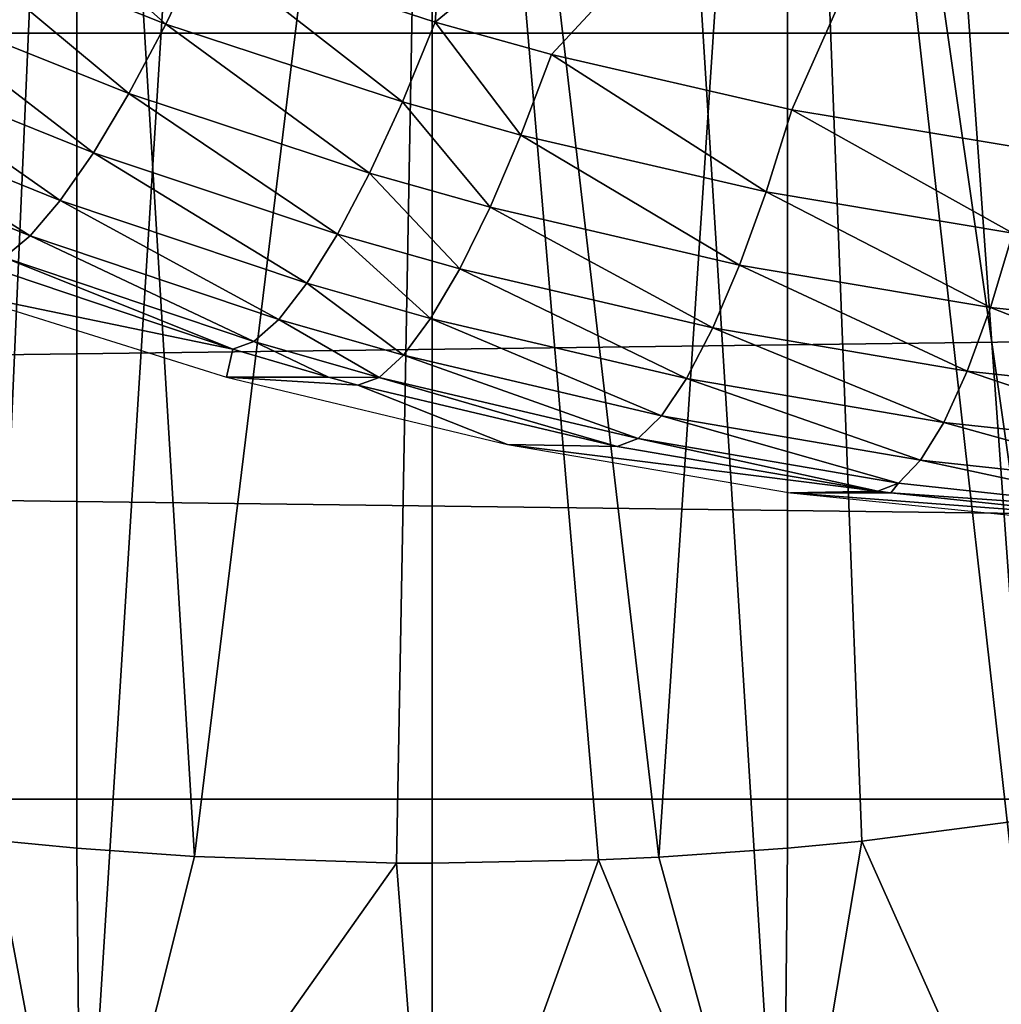
# Model space of a CAD drawing. Extents: x 0 to 650, y 0 to 833.
# Drawn here: x 549 to 551, y 73 to 75 of the extents above; entities that cross this region are included whole.
import ezdxf

# ---------------------------------------------------------------- set-up
doc = ezdxf.new("R2010")
doc.units = 0
doc.header["$MEASUREMENT"] = 0
doc.layers.get('0').update_dxf_attribs({"linetype": 'CONTINUOUS'})

msp = doc.modelspace()

# ---------------------------------------------------------------- linework, layer by layer
for points in [[(551.625, 86.43544, 0.052415), (558.100403, 74.656898, 0.052415), (551.111511, 86.196007, 0.052415)], [(549.435608, 86.049377, 0.052415), (544.947021, 72.989761, 0.052415), (548.888428, 86.196007, 0.052415)], [(551.111511, 86.196007, 0.052415), (555.84259, 73.335892, 0.052415), (550.56427, 86.049377, 0.052415)], [(551.111511, 86.196007, 0.052415), (558.100403, 74.656898, 0.052415), (557.493591, 74.250343, 0.052415)], [(551.111511, 86.196007, 0.052415), (557.493591, 74.250343, 0.052415), (557.367371, 74.17083, 0.052415)], [(557.367371, 74.17083, 0.052415), (556.614502, 73.729988, 0.052415), (551.111511, 86.196007, 0.052415)], [(551.111511, 86.196007, 0.052415), (556.614502, 73.729988, 0.052415), (556.059509, 73.44091, 0.052415)], [(551.111511, 86.196007, 0.052415), (556.059509, 73.44091, 0.052415), (555.84259, 73.335892, 0.052415)], [(549.435608, 86.049377, 0.052415), (545.4776, 72.7883, 0.052415), (544.947021, 72.989761, 0.052415)], [(546.575684, 72.447304, 0.052415), (545.4776, 72.7883, 0.052415), (549.435608, 86.049377, 0.052415)], [(549.435608, 86.049377, 0.052415), (547.034729, 72.334167, 0.052415), (546.575684, 72.447304, 0.052415)], [(549.435608, 86.049377, 0.052415), (548.262878, 72.113693, 0.052415), (547.034729, 72.334167, 0.052415)], [(550, 85.999969, 0.052415), (548.262878, 72.113693, 0.052415), (549.435608, 86.049377, 0.052415)], [(550.56427, 86.049377, 0.052415), (551.563293, 72.091942, 0.052415), (550, 85.999969, 0.052415)], [(550.56427, 86.049377, 0.052415), (555.84259, 73.335892, 0.052415), (555.052917, 72.989761, 0.052415)], [(550.56427, 86.049377, 0.052415), (555.052917, 72.989761, 0.052415), (554.588989, 72.812263, 0.052415)], [(554.588989, 72.812263, 0.052415), (553.088684, 72.3629, 0.052415), (550.56427, 86.049377, 0.052415)], [(550.56427, 86.049377, 0.052415), (553.088684, 72.3629, 0.052415), (551.563293, 72.091942, 0.052415)], [(550, 85.999969, 0.052415), (548.610596, 72.072571, 0.052415), (548.262878, 72.113693, 0.052415)], [(549.125671, 72.028641, 0.052415), (548.610596, 72.072571, 0.052415), (550, 85.999969, 0.052415)], [(550, 85.999969, 0.052415), (550, 71.999969, 0.052415), (549.125671, 72.028641, 0.052415)], [(550, 85.999969, 0.052415), (551.563293, 72.091942, 0.052415), (550.874207, 72.028641, 0.052415)], [(550, 85.999969, 0.052415), (550.874207, 72.028641, 0.052415), (550, 71.999969, 0.052415)], [(548.638672, 73.229668, 9.737443), (549.11438, 78.000008, 9.629894), (548.255676, 78.000008, 9.859983)], [(548.906372, 73.197723, 9.671032), (549.11438, 78.000008, 9.629894), (548.638672, 73.229668, 9.737443)], [(548.906372, 73.197723, 9.671032), (549.114197, 73.177811, 9.629935), (549.11438, 78.000008, 9.629894)], [(549.11438, 78.000008, 9.629894), (549.114197, 73.177811, 9.629935), (549.407593, 73.156891, 9.586938)], [(549.11438, 78.000008, 9.629894), (549.407593, 73.156891, 9.586938), (550, 78.000008, 9.552415)], [(550, 78.000008, 9.552415), (549.407593, 73.156891, 9.586938), (549.911011, 73.140381, 9.55319)], [(550, 78.000008, 9.552415), (549.911011, 73.140381, 9.55319), (550, 73.139969, 9.552415)], [(550, 73.139969, 9.552415), (550.414978, 73.148247, 9.569328), (550, 78.000008, 9.552415)], [(550, 78.000008, 9.552415), (550.414978, 73.148247, 9.569328), (550.564819, 73.155342, 9.583782)], [(550, 78.000008, 9.552415), (550.564819, 73.155342, 9.583782), (550.88562, 78.000008, 9.629894)], [(550.88562, 78.000008, 9.629894), (550.564819, 73.155342, 9.583782), (550.885803, 73.177811, 9.629935)], [(551.564087, 73.258698, 9.798199), (551.744324, 78.000008, 9.859983), (550.88562, 78.000008, 9.629894)], [(551.564087, 73.258698, 9.798199), (550.88562, 78.000008, 9.629894), (551.070984, 73.195343, 9.666145)], [(550.88562, 78.000008, 9.629894), (550.885803, 73.177811, 9.629935), (551.070984, 73.195343, 9.666145)], [(607.099121, 75.210091, 47.897781), (457.890289, 75.210091, 79.613083), (457.9935, 77.062187, 80.098503)], [(607.099121, 75.210091, 47.897781), (457.9935, 77.062187, 80.098503), (607.202209, 77.062187, 48.383209)], [(611.500427, 77.062187, 68.604683), (462.291687, 77.062187, 100.32), (462.394897, 75.210091, 100.805397)], [(611.500427, 77.062187, 68.604683), (462.394897, 75.210091, 100.805397), (611.603577, 75.210091, 69.090103)], [(549.429321, 75.426102, 85.21804), (550.00769, 75.237099, 85.103821), (550.105225, 76.571999, 85.681969)], [(550.105225, 76.571999, 85.681969), (550.00769, 75.237099, 85.103821), (551.561584, 76.515022, 85.510498)], [(551.561584, 76.515022, 85.510498), (550.00769, 75.237099, 85.103821), (550.297424, 75.156631, 85.046219)], [(551.561584, 76.515022, 85.510498), (550.297424, 75.156631, 85.046219), (550.896973, 75.019058, 84.925903)], [(550.896973, 75.019058, 84.925903), (551.499329, 74.918808, 84.803352), (551.561584, 76.515022, 85.510498)], [(548.760193, 75.4618, 85.226158), (549.336182, 75.232681, 85.11338), (548.864197, 75.649261, 85.328941)], [(548.864197, 75.649261, 85.328941), (549.336182, 75.232681, 85.11338), (549.429321, 75.426102, 85.21804)], [(548.658691, 75.29438, 85.091507), (549.244324, 75.059708, 84.976707), (548.760193, 75.4618, 85.226158)], [(548.760193, 75.4618, 85.226158), (549.244324, 75.059708, 84.976707), (549.336182, 75.232681, 85.11338)], [(549.336182, 75.232681, 85.11338), (549.926025, 75.03849, 84.997147), (549.429321, 75.426102, 85.21804)], [(549.429321, 75.426102, 85.21804), (549.926025, 75.03849, 84.997147), (550.00769, 75.237099, 85.103821)], [(548.562073, 75.151031, 84.928368), (549.155884, 74.911652, 84.811508), (548.658691, 75.29438, 85.091507)], [(548.658691, 75.29438, 85.091507), (549.155884, 74.911652, 84.811508), (549.244324, 75.059708, 84.976707)], [(549.926025, 75.03849, 84.997147), (550.221313, 74.955818, 84.938507), (550.00769, 75.237099, 85.103821)], [(550.00769, 75.237099, 85.103821), (550.221313, 74.955818, 84.938507), (550.297424, 75.156631, 85.046219)], [(607.06427, 73.300003, 47.734322), (457.855591, 73.300003, 79.449623), (457.890289, 75.210091, 79.613083)], [(607.06427, 73.300003, 47.734322), (457.890289, 75.210091, 79.613083), (607.099121, 75.210091, 47.897781)], [(611.603577, 75.210091, 69.090103), (462.394897, 75.210091, 100.805397), (462.429596, 73.300003, 100.968903)], [(611.603577, 75.210091, 69.090103), (462.429596, 73.300003, 100.968903), (611.638428, 73.300003, 69.253571)], [(549.244324, 75.059708, 84.976707), (549.844116, 74.86087, 84.858398), (549.336182, 75.232681, 85.11338)], [(549.336182, 75.232681, 85.11338), (549.844116, 74.86087, 84.858398), (549.926025, 75.03849, 84.997147)], [(548.4729, 75.035393, 84.740852), (549.073303, 74.792267, 84.621964), (548.562073, 75.151031, 84.928368)], [(548.562073, 75.151031, 84.928368), (549.073303, 74.792267, 84.621964), (549.155884, 74.911652, 84.811508)], [(550.221313, 74.955818, 84.938507), (550.832825, 74.814438, 84.815979), (550.297424, 75.156631, 85.046219)], [(550.297424, 75.156631, 85.046219), (550.832825, 74.814438, 84.815979), (550.896973, 75.019058, 84.925903)], [(549.155884, 74.911652, 84.811508), (549.764099, 74.708817, 84.691116), (549.244324, 75.059708, 84.976707)], [(549.244324, 75.059708, 84.976707), (549.764099, 74.708817, 84.691116), (549.844116, 74.86087, 84.858398)], [(549.844116, 74.86087, 84.858398), (550.14447, 74.77623, 84.798714), (549.926025, 75.03849, 84.997147)], [(549.926025, 75.03849, 84.997147), (550.14447, 74.77623, 84.798714), (550.221313, 74.955818, 84.938507)], [(548.393311, 74.950401, 84.533638), (548.998413, 74.704468, 84.412857), (548.4729, 75.035393, 84.740852)], [(548.4729, 75.035393, 84.740852), (548.998413, 74.704468, 84.412857), (549.073303, 74.792267, 84.621964)], [(550.832825, 74.814438, 84.815979), (551.447205, 74.711441, 84.691093), (550.896973, 75.019058, 84.925903)], [(550.896973, 75.019058, 84.925903), (551.447205, 74.711441, 84.691093), (551.499329, 74.918808, 84.803352)], [(548.393311, 74.950401, 84.533638), (548.933289, 74.650589, 84.189507), (548.998413, 74.704468, 84.412857)], [(550.14447, 74.77623, 84.798714), (550.766418, 74.631447, 84.673981), (550.221313, 74.955818, 84.938507)], [(550.221313, 74.955818, 84.938507), (550.766418, 74.631447, 84.673981), (550.832825, 74.814438, 84.815979)], [(549.073303, 74.792267, 84.621964), (549.688171, 74.586151, 84.49958), (549.155884, 74.911652, 84.811508)], [(549.155884, 74.911652, 84.811508), (549.688171, 74.586151, 84.49958), (549.764099, 74.708817, 84.691116)], [(549.764099, 74.708817, 84.691116), (550.068787, 74.622452, 84.630402), (549.844116, 74.86087, 84.858398)], [(549.844116, 74.86087, 84.858398), (550.068787, 74.622452, 84.630402), (550.14447, 74.77623, 84.798714)], [(550.766418, 74.631447, 84.673981), (551.391418, 74.525887, 84.546867), (550.832825, 74.814438, 84.815979)], [(550.832825, 74.814438, 84.815979), (551.391418, 74.525887, 84.546867), (551.447205, 74.711441, 84.691093)], [(548.998413, 74.704468, 84.412857), (549.618225, 74.496033, 84.288681), (549.073303, 74.792267, 84.621964)], [(549.073303, 74.792267, 84.621964), (549.618225, 74.496033, 84.288681), (549.688171, 74.586151, 84.49958)], [(550.068787, 74.622452, 84.630402), (550.699585, 74.474693, 84.503578), (550.14447, 74.77623, 84.798714)], [(550.14447, 74.77623, 84.798714), (550.699585, 74.474693, 84.503578), (550.766418, 74.631447, 84.673981)], [(548.933289, 74.650589, 84.189507), (549.555908, 74.440781, 84.063797), (548.998413, 74.704468, 84.412857)], [(548.998413, 74.704468, 84.412857), (549.555908, 74.440781, 84.063797), (549.618225, 74.496033, 84.288681)], [(549.688171, 74.586151, 84.49958), (549.996216, 74.498413, 84.437897), (549.764099, 74.708817, 84.691116)], [(549.764099, 74.708817, 84.691116), (549.996216, 74.498413, 84.437897), (550.068787, 74.622452, 84.630402)], [(551.391418, 74.525887, 84.546867), (552.018677, 74.459137, 84.417282), (551.447205, 74.711441, 84.691093)], [(548.879578, 74.631927, 83.957581), (549.50293, 74.421761, 83.830704), (548.933289, 74.650589, 84.189507)], [(548.933289, 74.650589, 84.189507), (549.50293, 74.421761, 83.830704), (549.555908, 74.440781, 84.063797)], [(548.796997, 74.568031, 82.702621), (549.50293, 74.421761, 83.830704), (548.879578, 74.631927, 83.957581)], [(549.996216, 74.498413, 84.437897), (550.633972, 74.348328, 84.309181), (550.068787, 74.622452, 84.630402)], [(550.068787, 74.622452, 84.630402), (550.633972, 74.348328, 84.309181), (550.699585, 74.474693, 84.503578)], [(550.699585, 74.474693, 84.503578), (551.333618, 74.36705, 84.374413), (550.766418, 74.631447, 84.673981)], [(550.766418, 74.631447, 84.673981), (551.333618, 74.36705, 84.374413), (551.391418, 74.525887, 84.546867)], [(549.618225, 74.496033, 84.288681), (549.928589, 74.407341, 84.226151), (549.688171, 74.586151, 84.49958)], [(549.688171, 74.586151, 84.49958), (549.928589, 74.407341, 84.226151), (549.996216, 74.498413, 84.437897)], [(549.48761, 74.352379, 82.584824), (549.50293, 74.421761, 83.830704), (548.796997, 74.568031, 82.702621)], [(551.333618, 74.36705, 84.374413), (551.96991, 74.29892, 84.242813), (551.391418, 74.525887, 84.546867)], [(551.391418, 74.525887, 84.546867), (551.96991, 74.29892, 84.242813), (552.018677, 74.459137, 84.417282)], [(549.928589, 74.407341, 84.226151), (550.571411, 74.255531, 84.095779), (549.996216, 74.498413, 84.437897)], [(549.996216, 74.498413, 84.437897), (550.571411, 74.255531, 84.095779), (550.633972, 74.348328, 84.309181)], [(549.555908, 74.440781, 84.063797), (549.867676, 74.351486, 84.00058), (549.618225, 74.496033, 84.288681)], [(549.618225, 74.496033, 84.288681), (549.867676, 74.351486, 84.00058), (549.928589, 74.407341, 84.226151)], [(550.633972, 74.348328, 84.309181), (551.275085, 74.23896, 84.178192), (550.699585, 74.474693, 84.503578)], [(550.699585, 74.474693, 84.503578), (551.275085, 74.23896, 84.178192), (551.333618, 74.36705, 84.374413)], [(549.50293, 74.421761, 83.830704), (549.742004, 74.352379, 83.781914), (549.555908, 74.440781, 84.063797)], [(549.555908, 74.440781, 84.063797), (549.742004, 74.352379, 83.781914), (549.867676, 74.351486, 84.00058)], [(549.48761, 74.352379, 82.584824), (549.742004, 74.352379, 83.781914), (549.50293, 74.421761, 83.830704)], [(549.867676, 74.351486, 84.00058), (550.513428, 74.198723, 83.868912), (549.928589, 74.407341, 84.226151)], [(549.928589, 74.407341, 84.226151), (550.513428, 74.198723, 83.868912), (550.571411, 74.255531, 84.095779)], [(549.815125, 74.332359, 83.766968), (549.48761, 74.352379, 82.584824), (550.187683, 74.183937, 82.455612)], [(549.815125, 74.332359, 83.766968), (549.742004, 74.352379, 83.781914), (549.48761, 74.352379, 82.584824)], [(549.742004, 74.352379, 83.781914), (549.815125, 74.332359, 83.766968), (549.867676, 74.351486, 84.00058)], [(549.815125, 74.332359, 83.766968), (550.461426, 74.179413, 83.634399), (549.867676, 74.351486, 84.00058)], [(549.867676, 74.351486, 84.00058), (550.461426, 74.179413, 83.634399), (550.513428, 74.198723, 83.868912)], [(551.275085, 74.23896, 84.178192), (551.918518, 74.169746, 84.044868), (551.333618, 74.36705, 84.374413)], [(551.333618, 74.36705, 84.374413), (551.918518, 74.169746, 84.044868), (551.96991, 74.29892, 84.242813)], [(550.187683, 74.183937, 82.455612), (550.461426, 74.179413, 83.634399), (549.815125, 74.332359, 83.766968)], [(550.571411, 74.255531, 84.095779), (551.217529, 74.144958, 83.963303), (550.633972, 74.348328, 84.309181)], [(550.633972, 74.348328, 84.309181), (551.217529, 74.144958, 83.963303), (551.275085, 74.23896, 84.178192)], [(550.513428, 74.198723, 83.868912), (551.162292, 74.087502, 83.735298), (550.571411, 74.255531, 84.095779)], [(550.571411, 74.255531, 84.095779), (551.162292, 74.087502, 83.735298), (551.217529, 74.144958, 83.963303)], [(551.217529, 74.144958, 83.963303), (551.866028, 74.074982, 83.828629), (551.275085, 74.23896, 84.178192)], [(551.275085, 74.23896, 84.178192), (551.866028, 74.074982, 83.828629), (551.918518, 74.169746, 84.044868)], [(550.893494, 74.063538, 82.318001), (551.110901, 74.068008, 83.500122), (550.187683, 74.183937, 82.455612)], [(550.187683, 74.183937, 82.455612), (551.110901, 74.068008, 83.500122), (550.461426, 74.179413, 83.634399)], [(550.461426, 74.179413, 83.634399), (551.110901, 74.068008, 83.500122), (550.513428, 74.198723, 83.868912)], [(550.513428, 74.198723, 83.868912), (551.110901, 74.068008, 83.500122), (551.162292, 74.087502, 83.735298)], [(551.162292, 74.087502, 83.735298), (551.813599, 74.017113, 83.599709), (551.217529, 74.144958, 83.963303)], [(551.217529, 74.144958, 83.963303), (551.813599, 74.017113, 83.599709), (551.866028, 74.074982, 83.828629)], [(551.110901, 74.068008, 83.500122), (551.143372, 74.063538, 83.49337), (551.162292, 74.087502, 83.735298)], [(551.162292, 74.087502, 83.735298), (551.143372, 74.063538, 83.49337), (551.813599, 74.017113, 83.599709)], [(550.893494, 74.063538, 82.318001), (551.143372, 74.063538, 83.49337), (551.110901, 74.068008, 83.500122)], [(551.605408, 73.990997, 82.173538), (551.762817, 73.99762, 83.364052), (550.893494, 74.063538, 82.318001)], [(551.762817, 73.99762, 83.364052), (551.143372, 74.063538, 83.49337), (550.893494, 74.063538, 82.318001)], [(551.143372, 74.063538, 83.49337), (551.762817, 73.99762, 83.364052), (551.813599, 74.017113, 83.599709)], [(607.099121, 71.389847, 47.897781), (457.890289, 71.389847, 79.613083), (457.855591, 73.300003, 79.449623)], [(607.099121, 71.389847, 47.897781), (457.855591, 73.300003, 79.449623), (607.06427, 73.300003, 47.734322)], [(611.638428, 73.300003, 69.253571), (462.429596, 73.300003, 100.968903), (462.394897, 71.389847, 100.805397)], [(611.638428, 73.300003, 69.253571), (462.394897, 71.389847, 100.805397), (611.603577, 71.389847, 69.090103)], [(551.070984, 73.195343, 9.666145), (551.563293, 72.091942, 0.052415), (551.564087, 73.258698, 9.798199)], [(549.125671, 72.028641, 0.052415), (548.906372, 73.197723, 9.671032), (548.610596, 72.072571, 0.052415)], [(549.125671, 72.028641, 0.052415), (549.114197, 73.177811, 9.629935), (548.906372, 73.197723, 9.671032)], [(549.407593, 73.156891, 9.586938), (549.114197, 73.177811, 9.629935), (549.125671, 72.028641, 0.052415)], [(550.885803, 73.177811, 9.629935), (550.564819, 73.155342, 9.583782), (550.874207, 72.028641, 0.052415)], [(550.885803, 73.177811, 9.629935), (550.874207, 72.028641, 0.052415), (551.070984, 73.195343, 9.666145)], [(551.070984, 73.195343, 9.666145), (550.874207, 72.028641, 0.052415), (551.563293, 72.091942, 0.052415)], [(549.125671, 72.028641, 0.052415), (549.911011, 73.140381, 9.55319), (549.407593, 73.156891, 9.586938)], [(550.874207, 72.028641, 0.052415), (550.414978, 73.148247, 9.569328), (550, 71.999969, 0.052415)], [(550, 71.999969, 0.052415), (550.414978, 73.148247, 9.569328), (550, 73.139969, 9.552415)], [(550.874207, 72.028641, 0.052415), (550.564819, 73.155342, 9.583782), (550.414978, 73.148247, 9.569328)], [(550, 71.999969, 0.052415), (549.911011, 73.140381, 9.55319), (549.125671, 72.028641, 0.052415)], [(550, 71.999969, 0.052415), (550, 73.139969, 9.552415), (549.911011, 73.140381, 9.55319)]]:
    msp.add_3dface(points)

doc.saveas('drawing.dxf')
